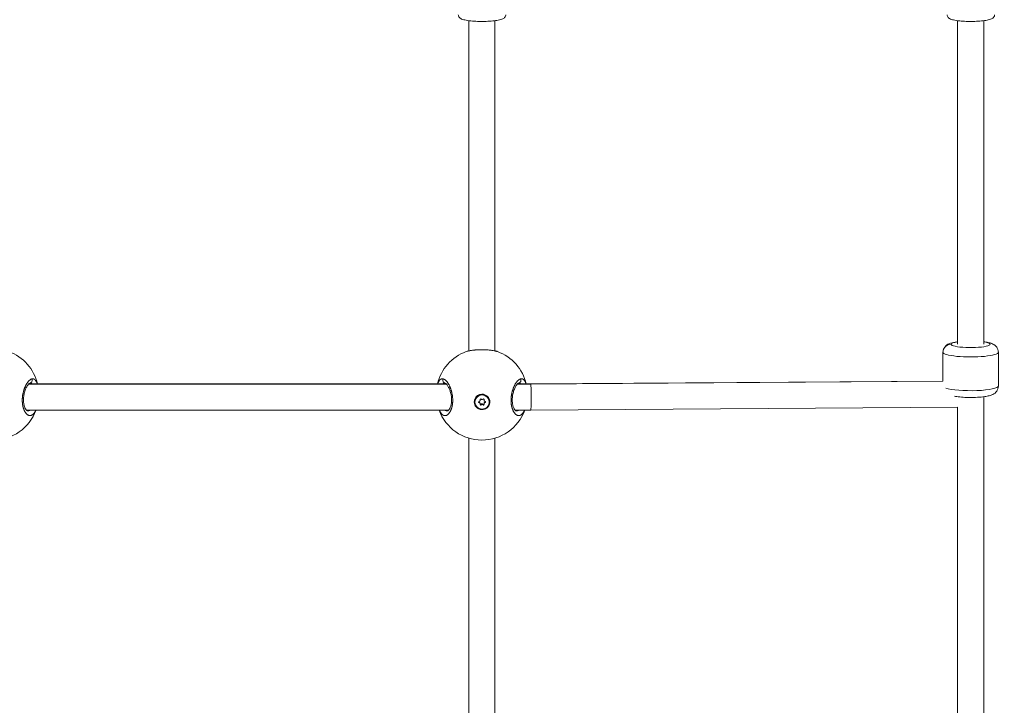
# Model space of a CAD drawing. Units: millimetres. Extents: x -5622 to 7782, y 242 to 3909.
# Drawn here: x -4424 to -3820, y 1402 to 1822 of the extents above; entities that cross this region are included whole.
import ezdxf

# ---------------------------------------------------------------- set-up
doc = ezdxf.new("R2010")
doc.units = ezdxf.units.MM
doc.header["$MEASUREMENT"] = 0
doc.styles.get("Standard").update_dxf_attribs({"font": 'arial.ttf'})
doc.dimstyles.new('ISO-25', dxfattribs={"dimtxt": 2.5, "dimasz": 2.5, "dimexe": 1.25, "dimexo": 0.625, "dimtad": 1, "dimtxsty": 'Standard', "dimcen": 2.5, "dimadec": 0, "dimazin": 0, "dimtfac": 1, "dimtmove": 0, "dimatfit": 3, "dimfxl": 1, "dimarcsym": 0})

# ---------------------------------------------------------------- blocks, each defined once
blk = doc.blocks.new('*D4')
at = {"color": 0, "lineweight": -2, "transparency": 16777216}
for p, q in [((-5353.83, 3620.2), (-5395.08, 3620.2)), ((-5393.83, 3520.2), (-5393.83, 341.51)), ((-5353.83, 241.51), (-5395.08, 241.51))]:
    blk.add_line(p, q, dxfattribs=at)
at = {"color": 0, "transparency": 16777216}
for points in [[(-5410.5, 3520.2), (-5377.16, 3520.2), (-5393.83, 3620.2)], [(-5410.5, 341.51), (-5377.16, 341.51), (-5393.83, 241.51)]]:
    blk.add_solid(points, dxfattribs=at)
at = {"layer": 'Defpoints', "color": 0, "transparency": 16777216}
for p in [(-4282.61, 3620.2), (-5393.83, 241.51), (-3520.28, 241.51)]:
    blk.add_point(p, dxfattribs=at)
at = {"color": 0, "transparency": 16777216, "insert": (-5510.68, 1930.85), "char_height": 170, "attachment_point": 5, "rotation": 90}
blk.add_mtext('335', dxfattribs=at)

msp = doc.modelspace()

# ---------------------------------------------------------------- linework, layer by layer
at = {"color": 0, "linetype": 'Continuous', "lineweight": 0}
for p, q in [((-4148.285, 1821.706), (-4148.285, 1619.06)), ((-4132.285, 1821.678), (-4132.285, 1619.06)), ((-3848.285, 1821.706), (-3848.285, 1623.075)), ((-3832.285, 1821.678), (-3832.285, 1623.075)), ((-3857.285, 1600.393), (-3857.285, 1618.144)), ((-3857.285, 1618.144), (-3857.285, 1600.393)), ((-3823.285, 1618.144), (-3823.285, 1597.436)), ((-4419.804, 1598.693), (-4419.804, 1598.693)), ((-4419.783, 1598.728), (-4419.783, 1598.728)), ((-4162.115, 1598.693), (-4418.457, 1598.693)), ((-4418.422, 1598.728), (-4162.149, 1598.728)), ((-4119.804, 1598.693), (-4119.804, 1598.693)), ((-4119.783, 1598.728), (-4119.783, 1598.728)), ((-4110.285, 1598.693), (-4118.457, 1598.693)), ((-4118.422, 1598.728), (-4110.312, 1598.728)), ((-4110.312, 1598.728), (-3857.285, 1600.394)), ((-3857.275, 1600.359), (-4110.285, 1598.693)), ((-3832.285, 1590.902), (-3832.285, 1327.251)), ((-4144.561, 1587.651), (-4144.561, 1587.718)), ((-4141.963, 1587.273), (-4141.963, 1587.605)), ((-4141.394, 1589), (-4141.394, 1589.291)), ((-4141.34, 1588.731), (-4141.34, 1589.064)), ((-4141.34, 1586.571), (-4141.34, 1586.903)), ((-4140.729, 1585.923), (-4140.729, 1586.256)), ((-4139.592, 1585.923), (-4139.592, 1586.256)), ((-4138.982, 1588.731), (-4138.982, 1589.064)), ((-4138.982, 1586.571), (-4138.982, 1586.903)), ((-4138.928, 1589), (-4138.928, 1589.291)), ((-4138.359, 1587.273), (-4138.359, 1587.605)), ((-4137.379, 1583.881), (-4137.529, 1584.174)), ((-4135.761, 1587.651), (-4135.761, 1587.718)), ((-4110.259, 1582.728), (-3848.061, 1584.455)), ((-3848.285, 1584.453), (-3848.285, 1327.251)), ((-4421.285, 1582.728), (-4421.285, 1582.728)), ((-4419.929, 1582.728), (-4160.643, 1582.728)), ((-4121.285, 1582.728), (-4121.285, 1582.728)), ((-4119.929, 1582.728), (-4110.259, 1582.728)), ((-4148.285, 1565.475), (-4148.285, 1323.236)), ((-4132.285, 1565.475), (-4132.285, 1323.236))]:
    msp.add_line(p, q, dxfattribs=at)
for centre, start, end in [((-4440.285, 1592.308), 13.255879, 69.797097), ((-4140.285, 1592.308), 110.201984, 166.744121), ((-4140.285, 1592.308), 13.255879, 69.797097), ((-4440.285, 1592.308), 200.006595, 339.993405), ((-4140.285, 1592.308), 200.006595, 339.993405)]:
    msp.add_arc(centre, 28, start, end, dxfattribs=at)
for centre, major_axis, ratio, start_param, end_param in [((-3852.285, 1618.144), (-5, 0), 0.9860798, -1.5707963, 0), ((-3840.285, 1618.144), (-17, 0), 0.1662729, 0, 3.1415927), ((-4110.285, 1590.728), (0.026, -8), 0.0350827, -3.2351686, -3.1417082), ((-4110.285, 1590.728), (-0.026, 8), 0.0350827, -3.1417082, -0.093576), ((-4142.058, 1588.731), (0.718, 0), 0.9860798, -1.437116, 0.3899184), ((-4142.058, 1586.903), (0.718, 0), 0.9860798, 0, 1.437116), ((-4142.058, 1586.571), (0.718, 0), 0.9860798, -0.3899184, 1.437116), ((-4142.058, 1589.064), (0.718, 0), 0.9860798, 0, 0.3557824), ((-4140.161, 1589.811), (0.718, 0), 0.9860798, -2.4843135, -0.6572791), ((-4140.161, 1585.823), (-0.718, 0), 0.9860798, -2.4843135, -0.6572791), ((-4140.161, 1585.491), (-0.718, 0), 0.9860798, -2.4843135, -0.6572791), ((-4138.264, 1588.731), (-0.718, 0), 0.9860798, -0.3899184, 1.437116), ((-4138.264, 1586.571), (-0.718, 0), 0.9860798, -1.437116, 0.3899184), ((-4138.264, 1589.064), (-0.718, 0), 0.9860798, -0.3557824, 0), ((-4138.264, 1586.903), (-0.718, 0), 0.9860798, -1.437116, 0)]:
    msp.add_ellipse(centre, major_axis=major_axis, ratio=ratio, start_param=start_param, end_param=end_param, dxfattribs=at)
at = {"color": 0, "linetype": 'Continuous', "lineweight": 0, "extrusion": (0, 0, -1)}
for centre, major_axis, ratio, start_param, end_param in [((-3840.285, 1623.075), (-12, 0), 0.1662729, 0, 0.8410687), ((-3840.285, 1623.075), (12, 0), 0.1662729, -0.8410687, 3.1415927), ((-3840.285, 1597.436), (17, 0), 0.1662729, 0, 2.6910886), ((-4140.161, 1587.718), (-4.4, 0), 0.9860798, 0, 3.1415927), ((-4140.161, 1587.651), (4.4, 0), 0.9860798, -4.712389, 1.5707963), ((-4141.036, 1589.145), (-0.387, 0), 0.9860798, -0.3899184, 2.4843135), ((-4139.286, 1589.145), (0.387, 0), 0.9860798, -2.4843135, 0.3899184), ((-4141.911, 1587.651), (-0.387, 0), 0.9860798, -1.437116, 1.437116), ((-4141.911, 1587.984), (-0.387, 0), 0.9860798, -1.437116, -0.4506333), ((-4141.036, 1586.157), (-0.387, 0), 0.9860798, -2.4843135, 0.3899184), ((-4141.036, 1586.489), (-0.387, 0), 0.9860798, -2.4843135, -0.4467027), ((-4140.171, 1587.721), (-4.792, -0.12), 0.9860724, -2.1679539, -1.5222752), ((-4139.286, 1586.489), (-0.387, 0), 0.9860798, -2.6948899, -0.6572791), ((-4139.286, 1586.157), (0.387, 0), 0.9860798, -0.3899184, 2.4843135), ((-4138.411, 1587.651), (0.387, 0), 0.9860798, -1.437116, 1.437116), ((-4138.411, 1587.984), (-0.387, 0), 0.9860798, -2.6909593, -1.7044767)]:
    msp.add_ellipse(centre, major_axis=major_axis, ratio=ratio, start_param=start_param, end_param=end_param, dxfattribs=at)
at = {"color": 0, "linetype": 'Continuous', "lineweight": 0}
for points, knots in [([(-4154.776, 1825.328), (-4154.776, 1824.994), (-4154.699, 1824.666), (-4154.45, 1824.082), (-4154.274, 1823.842), (-4153.827, 1823.358), (-4153.556, 1823.174), (-4152.534, 1822.582), (-4151.732, 1822.352), (-4149.669, 1821.89), (-4148.408, 1821.7), (-4145.741, 1821.427), (-4144.371, 1821.335), (-4141.563, 1821.232), (-4140.128, 1821.22), (-4137.31, 1821.273), (-4135.928, 1821.338), (-4133.327, 1821.543), (-4132.114, 1821.682), (-4129.915, 1822.04), (-4128.955, 1822.255), (-4127.628, 1822.718), (-4127.172, 1822.908), (-4126.466, 1823.428), (-4126.218, 1823.645), (-4125.794, 1824.277), (-4125.619, 1824.686), (-4125.578, 1825.206), (-4125.576, 1825.267), (-4125.576, 1825.328)], [4.712389, 4.712389, 4.712389, 4.712389, 4.7832546, 4.7832546, 4.8647189, 4.8647189, 4.9919966, 4.9919966, 5.3510785, 5.3510785, 5.7304588, 5.7304588, 6.0669706, 6.0669706, 6.3961361, 6.3961361, 6.7245931, 6.7245931, 7.0574782, 7.0574782, 7.4092782, 7.4092782, 7.6316299, 7.6316299, 7.7428058, 7.7428058, 7.8410062, 7.8410062, 7.8539816, 7.8539816, 7.8539816, 7.8539816]), ([(-3854.776, 1825.328), (-3854.776, 1824.994), (-3854.699, 1824.666), (-3854.45, 1824.082), (-3854.274, 1823.842), (-3853.827, 1823.358), (-3853.556, 1823.174), (-3852.534, 1822.582), (-3851.732, 1822.352), (-3849.669, 1821.89), (-3848.408, 1821.7), (-3845.741, 1821.427), (-3844.371, 1821.335), (-3841.563, 1821.232), (-3840.128, 1821.22), (-3837.31, 1821.273), (-3835.928, 1821.338), (-3833.327, 1821.543), (-3832.114, 1821.682), (-3829.915, 1822.04), (-3828.955, 1822.255), (-3827.628, 1822.718), (-3827.172, 1822.908), (-3826.466, 1823.428), (-3826.218, 1823.645), (-3825.794, 1824.277), (-3825.619, 1824.686), (-3825.578, 1825.206), (-3825.576, 1825.267), (-3825.576, 1825.328)], [4.712389, 4.712389, 4.712389, 4.712389, 4.7832546, 4.7832546, 4.8647189, 4.8647189, 4.9919966, 4.9919966, 5.3510785, 5.3510785, 5.7304588, 5.7304588, 6.0669706, 6.0669706, 6.3961361, 6.3961361, 6.7245931, 6.7245931, 7.0574782, 7.0574782, 7.4092782, 7.4092782, 7.6316299, 7.6316299, 7.7428058, 7.7428058, 7.8410062, 7.8410062, 7.8539816, 7.8539816, 7.8539816, 7.8539816]), ([(-4149.955, 1618.585), (-4149.236, 1618.849), (-4148.401, 1619.056), (-4146.584, 1619.379), (-4145.606, 1619.501), (-4143.627, 1619.668), (-4142.62, 1619.721), (-4140.628, 1619.768), (-4139.626, 1619.765), (-4137.695, 1619.708), (-4136.748, 1619.654), (-4134.965, 1619.497), (-4134.115, 1619.393), (-4132.547, 1619.13), (-4131.825, 1618.97), (-4131.014, 1618.723), (-4130.848, 1618.669), (-4130.687, 1618.611)], [0, 0, 0, 0, 3.7157801, 3.7157801, 7.1118741, 7.1118741, 10.1857287, 10.1857287, 13.1337724, 13.1337724, 16.0477881, 16.0477881, 19.000731, 19.000731, 22.0660518, 22.0660518, 22.891562, 22.891562, 22.891562, 22.891562]), ([(-4149.955, 1618.585), (-4149.58, 1618.723), (-4149.141, 1618.851), (-4148.645, 1618.967), (-4148.357, 1619.034), (-4148.05, 1619.098), (-4147.727, 1619.157), (-4147.404, 1619.215), (-4147.065, 1619.27), (-4146.709, 1619.32), (-4146.233, 1619.387), (-4145.726, 1619.446), (-4145.199, 1619.497), (-4144.672, 1619.548), (-4144.124, 1619.59), (-4143.564, 1619.624), (-4143.284, 1619.64), (-4143, 1619.655), (-4142.713, 1619.667), (-4142.425, 1619.679), (-4142.133, 1619.69), (-4141.84, 1619.698), (-4141.253, 1619.713), (-4140.658, 1619.72), (-4140.068, 1619.718), (-4139.478, 1619.716), (-4138.892, 1619.705), (-4138.311, 1619.685), (-4137.73, 1619.665), (-4137.154, 1619.635), (-4136.599, 1619.597), (-4136.043, 1619.56), (-4135.509, 1619.514), (-4134.995, 1619.459), (-4134.481, 1619.404), (-4133.989, 1619.341), (-4133.525, 1619.27), (-4133.062, 1619.199), (-4132.628, 1619.121), (-4132.229, 1619.035), (-4132.03, 1618.992), (-4131.839, 1618.948), (-4131.657, 1618.902), (-4131.474, 1618.855), (-4131.299, 1618.807), (-4131.133, 1618.757), (-4130.95, 1618.702), (-4130.777, 1618.644), (-4130.616, 1618.585)], [-49.020738, -49.020738, -49.020738, -49.020738, -47.3878351, -47.3878351, -47.3878351, -46.4400784, -46.4400784, -46.4400784, -45.4923217, -45.4923217, -45.4923217, -44.2286461, -44.2286461, -44.2286461, -42.9649705, -42.9649705, -42.9649705, -42.3331327, -42.3331327, -42.3331327, -41.7012949, -41.7012949, -41.7012949, -40.4376193, -40.4376193, -40.4376193, -39.1739437, -39.1739437, -39.1739437, -37.9102681, -37.9102681, -37.9102681, -36.6465925, -36.6465925, -36.6465925, -35.3829169, -35.3829169, -35.3829169, -34.1192413, -34.1192413, -34.1192413, -33.4874035, -33.4874035, -33.4874035, -32.8555657, -32.8555657, -32.8555657, -32.1559594, -32.1559594, -32.1559594, -32.1559594]), ([(-3848.285, 1624.679), (-3848.478, 1624.654), (-3848.669, 1624.628), (-3850.224, 1624.404), (-3851.417, 1624.171), (-3853.272, 1623.557), (-3853.954, 1623.315), (-3855.1, 1622.51), (-3855.388, 1622.282), (-3856.109, 1621.549), (-3856.578, 1620.956), (-3857.134, 1619.543), (-3857.281, 1618.867), (-3857.285, 1618.168), (-3857.285, 1618.156), (-3857.285, 1618.144)], [5.37263742, 5.37263742, 5.37263742, 5.37263742, 5.42635596, 5.42635596, 5.81777753, 5.81777753, 6.05048142, 6.05048142, 6.12099573, 6.12099573, 6.21780223, 6.21780223, 6.28205069, 6.28205069, 6.28318531, 6.28318531, 6.28318531, 6.28318531]), ([(-3823.285, 1618.144), (-3823.285, 1618.75), (-3823.395, 1619.352), (-3823.769, 1620.447), (-3824.039, 1620.922), (-3824.663, 1621.789), (-3825.017, 1622.129), (-3825.811, 1622.784), (-3826.224, 1623.022), (-3827.418, 1623.631), (-3828.117, 1623.847), (-3829.741, 1624.275), (-3830.67, 1624.45), (-3831.882, 1624.625), (-3832.082, 1624.653), (-3832.285, 1624.679)], [3.14159265, 3.14159265, 3.14159265, 3.14159265, 3.19830708, 3.19830708, 3.26074924, 3.26074924, 3.34042388, 3.34042388, 3.45677859, 3.45677859, 3.70466466, 3.70466466, 3.99556535, 3.99556535, 4.05214054, 4.05214054, 4.05214054, 4.05214054]), ([(-4416.431, 1601.868), (-4416.431, 1601.868), (-4416.431, 1601.868), (-4416.532, 1601.846), (-4416.634, 1601.817), (-4416.81, 1601.755), (-4416.884, 1601.725), (-4417.057, 1601.647), (-4417.157, 1601.596), (-4417.336, 1601.492), (-4417.417, 1601.442), (-4417.604, 1601.314), (-4417.712, 1601.234), (-4417.848, 1601.124), (-4417.876, 1601.101), (-4417.949, 1601.039), (-4417.995, 1600.999), (-4418.13, 1600.877), (-4418.22, 1600.791), (-4418.399, 1600.609), (-4418.489, 1600.513), (-4418.677, 1600.301), (-4418.775, 1600.184), (-4418.973, 1599.937), (-4419.072, 1599.806), (-4419.234, 1599.58), (-4419.298, 1599.489), (-4419.453, 1599.26), (-4419.543, 1599.121), (-4419.724, 1598.829), (-4419.814, 1598.677), (-4419.94, 1598.457), (-4419.976, 1598.392), (-4420.053, 1598.251), (-4420.094, 1598.175), (-4420.216, 1597.943), (-4420.296, 1597.785), (-4420.436, 1597.498), (-4420.496, 1597.371), (-4420.572, 1597.204), (-4420.59, 1597.165), (-4420.683, 1596.957), (-4420.758, 1596.782), (-4420.904, 1596.427), (-4420.976, 1596.246), (-4421.092, 1595.939), (-4421.137, 1595.814), (-4421.241, 1595.522), (-4421.298, 1595.354), (-4421.408, 1595.017), (-4421.46, 1594.849), (-4421.529, 1594.618), (-4421.547, 1594.558), (-4421.601, 1594.369), (-4421.637, 1594.24), (-4421.72, 1593.932), (-4421.766, 1593.751), (-4421.852, 1593.391), (-4421.893, 1593.212), (-4421.942, 1592.982), (-4421.952, 1592.932), (-4421.993, 1592.734), (-4422.022, 1592.585), (-4422.076, 1592.29), (-4422.102, 1592.145), (-4422.151, 1591.843), (-4422.174, 1591.686), (-4422.219, 1591.368), (-4422.24, 1591.206), (-4422.272, 1590.924), (-4422.285, 1590.802), (-4422.316, 1590.489), (-4422.332, 1590.298), (-4422.36, 1589.906), (-4422.371, 1589.706), (-4422.385, 1589.343), (-4422.39, 1589.181), (-4422.393, 1588.987), (-4422.393, 1588.954), (-4422.393, 1588.916), (-4422.393, 1588.91), (-4422.393, 1588.905), (-4422.393, 1588.9), (-4422.393, 1588.897), (-4422.394, 1588.884), (-4422.394, 1588.875), (-4422.394, 1588.848), (-4422.394, 1588.83), (-4422.394, 1588.784), (-4422.394, 1588.757), (-4422.394, 1588.72), (-4422.394, 1588.711), (-4422.394, 1588.629), (-4422.394, 1588.557), (-4422.392, 1588.411), (-4422.39, 1588.339), (-4422.387, 1588.212), (-4422.386, 1588.158), (-4422.383, 1588.086), (-4422.383, 1588.068), (-4422.377, 1587.905), (-4422.37, 1587.762), (-4422.358, 1587.548), (-4422.353, 1587.477), (-4422.346, 1587.379), (-4422.344, 1587.352), (-4422.341, 1587.317), (-4422.341, 1587.308), (-4422.339, 1587.282), (-4422.337, 1587.264), (-4422.334, 1587.229), (-4422.333, 1587.211), (-4422.331, 1587.194), (-4422.318, 1587.025), (-4422.301, 1586.859), (-4422.265, 1586.532), (-4422.244, 1586.371), (-4422.199, 1586.055), (-4422.175, 1585.899), (-4422.139, 1585.686), (-4422.128, 1585.626), (-4422.093, 1585.436), (-4422.068, 1585.307), (-4422.012, 1585.037), (-4421.98, 1584.896), (-4421.913, 1584.617), (-4421.878, 1584.479), (-4421.816, 1584.253), (-4421.791, 1584.164), (-4421.724, 1583.935), (-4421.68, 1583.795), (-4421.606, 1583.569), (-4421.575, 1583.481), (-4421.494, 1583.251), (-4421.442, 1583.113), (-4421.359, 1582.904), (-4421.329, 1582.831), (-4421.248, 1582.639), (-4421.196, 1582.522), (-4421.128, 1582.377), (-4421.114, 1582.347), (-4421.036, 1582.184), (-4420.971, 1582.055), (-4420.851, 1581.831), (-4420.797, 1581.735), (-4420.73, 1581.62), (-4420.718, 1581.599), (-4420.693, 1581.557), (-4420.68, 1581.536), (-4420.648, 1581.484), (-4420.629, 1581.454), (-4420.604, 1581.413), (-4420.598, 1581.403), (-4420.54, 1581.312), (-4420.489, 1581.234), (-4420.349, 1581.031), (-4420.261, 1580.911), (-4420.152, 1580.774), (-4420.134, 1580.751), (-4420.034, 1580.628), (-4419.951, 1580.533), (-4419.84, 1580.413), (-4419.812, 1580.384), (-4419.709, 1580.278), (-4419.634, 1580.206), (-4419.52, 1580.103), (-4419.482, 1580.07), (-4419.347, 1579.957), (-4419.249, 1579.882), (-4419.053, 1579.747), (-4418.956, 1579.686), (-4418.818, 1579.611), (-4418.779, 1579.59), (-4418.65, 1579.526), (-4418.56, 1579.487), (-4418.38, 1579.42), (-4418.29, 1579.392), (-4418.139, 1579.354), (-4418.079, 1579.342), (-4417.922, 1579.315), (-4417.826, 1579.305), (-4417.632, 1579.297), (-4417.535, 1579.299), (-4417.392, 1579.312), (-4417.346, 1579.317), (-4417.2, 1579.339), (-4417.1, 1579.361), (-4416.9, 1579.419), (-4416.8, 1579.455), (-4416.663, 1579.514), (-4416.625, 1579.531), (-4416.484, 1579.599), (-4416.382, 1579.657), (-4416.208, 1579.768), (-4416.137, 1579.817), (-4416.009, 1579.913), (-4415.953, 1579.959), (-4415.802, 1580.086), (-4415.709, 1580.172), (-4415.525, 1580.357), (-4415.435, 1580.455), (-4415.31, 1580.601), (-4415.275, 1580.644), (-4415.154, 1580.795), (-4415.068, 1580.909), (-4414.898, 1581.152), (-4414.813, 1581.28), (-4414.694, 1581.473), (-4414.659, 1581.532), (-4414.574, 1581.677), (-4414.525, 1581.763), (-4414.398, 1581.996), (-4414.321, 1582.147), (-4414.183, 1582.433), (-4414.12, 1582.567), (-4414.056, 1582.713), (-4414.053, 1582.72), (-4414.05, 1582.728)], [-0.0000138, -0.0000138, -0.0000138, -0.0000138, 0, 0, 0.5525034, 0.5525034, 0.9477567, 0.9477567, 1.4738477, 1.4738477, 1.8955134, 1.8955134, 2.4587901, 2.4587901, 2.6063309, 2.6063309, 2.8432701, 2.8432701, 3.3171485, 3.3171485, 3.7910268, 3.7910268, 4.3140288, 4.3140288, 4.8446747, 4.8446747, 5.1907568, 5.1907568, 5.6865402, 5.6865402, 6.1910016, 6.1910016, 6.3973577, 6.3973577, 6.6342969, 6.6342969, 7.1081753, 7.1081753, 7.4743117, 7.4743117, 7.5820536, 7.5820536, 8.0583651, 8.0583651, 8.5298103, 8.5298103, 8.8457292, 8.8457292, 9.2602506, 9.2602506, 9.6647201, 9.6647201, 9.8081083, 9.8081083, 10.1094048, 10.1094048, 10.5251355, 10.5251355, 10.9307529, 10.9307529, 11.041323, 11.041323, 11.3730804, 11.3730804, 11.6889993, 11.6889993, 12.0294636, 12.0294636, 12.3758548, 12.3758548, 12.636756, 12.636756, 13.047736, 13.047736, 13.4789105, 13.4789105, 13.8289006, 13.8289006, 13.9004316, 13.9004316, 13.9103041, 13.9127722, 13.9127722, 13.9201766, 13.9201766, 13.9399215, 13.9399215, 13.9794114, 13.9794114, 14.0386462, 14.0386462, 14.0583911, 14.0583911, 14.2163505, 14.2163505, 14.37431, 14.37431, 14.4927796, 14.4927796, 14.5322694, 14.5322694, 14.8481883, 14.8481883, 15.0061478, 15.0061478, 15.0653826, 15.0653826, 15.0851275, 15.0851275, 15.1246174, 15.1246174, 15.1641072, 15.1641072, 15.1641072, 15.5410913, 15.5410913, 15.914079, 15.914079, 16.2825804, 16.2825804, 16.4277828, 16.4277828, 16.7437018, 16.7437018, 17.0990266, 17.0990266, 17.4550489, 17.4550489, 17.6914585, 17.6914585, 18.0720422, 18.0720422, 18.3232963, 18.3232963, 18.7313935, 18.7313935, 18.9551341, 18.9551341, 19.3299441, 19.3299441, 19.4290124, 19.4290124, 19.8704303, 19.8704303, 20.2188097, 20.2188097, 20.2977894, 20.2977894, 20.3767691, 20.3767691, 20.4952387, 20.4952387, 20.5347286, 20.5347286, 20.8506475, 20.8506475, 21.3755996, 21.3755996, 21.4824853, 21.4824853, 21.9563636, 21.9563636, 22.1143231, 22.1143231, 22.5364183, 22.5364183, 22.7461609, 22.7461609, 23.2791091, 23.2791091, 23.8011075, 23.8011075, 24.0098365, 24.0098365, 24.4837148, 24.4837148, 24.9584026, 24.9584026, 25.2735121, 25.2735121, 25.7818617, 25.7818617, 26.2951439, 26.2951439, 26.5371877, 26.5371877, 27.0684341, 27.0684341, 27.5987322, 27.5987322, 27.8008633, 27.8008633, 28.3570273, 28.3570273, 28.74862, 28.74862, 29.0645389, 29.0645389, 29.5941593, 29.5941593, 30.1209094, 30.1209094, 30.3282145, 30.3282145, 30.8438271, 30.8438271, 31.3660065, 31.3660065, 31.5918901, 31.5918901, 31.907809, 31.907809, 32.4227952, 32.4227952, 32.8555657, 32.8555657, 32.8799989, 32.8799989, 32.8799989, 32.8799989]), ([(-4416.431, 1601.868), (-4416.366, 1601.693), (-4416.303, 1601.418), (-4416.284, 1600.86), (-4416.411, 1600.312), (-4416.749, 1599.782), (-4417.147, 1599.436), (-4417.492, 1599.282), (-4417.688, 1599.235), (-4417.719, 1599.228)], [0, 0, 0, 0, 0.14285714, 0.21428571, 0.42857143, 0.57142857, 0.71428571, 0.85714286, 0.88335531, 0.88335531, 0.88335531, 0.88335531]), ([(-4413.122, 1598.728), (-4413.162, 1598.852), (-4413.203, 1598.973), (-4413.28, 1599.188), (-4413.316, 1599.283), (-4413.41, 1599.519), (-4413.469, 1599.657), (-4413.585, 1599.907), (-4413.641, 1600.022), (-4413.775, 1600.276), (-4413.854, 1600.411), (-4413.984, 1600.614), (-4414.033, 1600.686), (-4414.159, 1600.862), (-4414.238, 1600.962), (-4414.377, 1601.122), (-4414.438, 1601.186), (-4414.574, 1601.32), (-4414.651, 1601.387), (-4414.801, 1601.506), (-4414.874, 1601.557), (-4415.044, 1601.664), (-4415.143, 1601.716), (-4415.302, 1601.784), (-4415.361, 1601.806), (-4415.518, 1601.856), (-4415.616, 1601.879), (-4415.783, 1601.904), (-4415.85, 1601.91), (-4416.001, 1601.916), (-4416.087, 1601.914), (-4416.258, 1601.899), (-4416.344, 1601.886), (-4416.431, 1601.868)], [45.7233392, 45.7233392, 45.7233392, 45.7233392, 46.1143694, 46.1143694, 46.4400784, 46.4400784, 46.9381072, 46.9381072, 47.3878351, 47.3878351, 47.9820842, 47.9820842, 48.3355918, 48.3355918, 48.880221, 48.880221, 49.2833485, 49.2833485, 49.7771402, 49.7771402, 50.2311053, 50.2311053, 50.8284567, 50.8284567, 51.178862, 51.178862, 51.7474413, 51.7474413, 52.1266187, 52.1266187, 52.600497, 52.600497, 53.0743615, 53.0743615, 53.0743615, 53.0743615]), ([(-4164.158, 1601.871), (-4164.158, 1601.871), (-4164.158, 1601.871), (-4164.158, 1601.871), (-4164.245, 1601.889), (-4164.331, 1601.901), (-4164.502, 1601.915), (-4164.587, 1601.916), (-4164.777, 1601.906), (-4164.88, 1601.893), (-4165.046, 1601.856), (-4165.109, 1601.839), (-4165.255, 1601.79), (-4165.338, 1601.756), (-4165.497, 1601.679), (-4165.572, 1601.636), (-4165.728, 1601.536), (-4165.808, 1601.478), (-4165.956, 1601.356), (-4166.025, 1601.293), (-4166.178, 1601.14), (-4166.262, 1601.046), (-4166.428, 1600.841), (-4166.51, 1600.729), (-4166.617, 1600.568), (-4166.643, 1600.527), (-4166.746, 1600.361), (-4166.82, 1600.231), (-4166.963, 1599.956), (-4167.032, 1599.813), (-4167.145, 1599.556), (-4167.19, 1599.446), (-4167.29, 1599.192), (-4167.343, 1599.046), (-4167.413, 1598.84), (-4167.431, 1598.784), (-4167.449, 1598.728)], [0.0000007, 0.0000007, 0.0000007, 0.0000007, 0.0001057, 0.0001057, 0.0001057, 0.4738784, 0.4738784, 0.9477567, 0.9477567, 1.5343193, 1.5343193, 1.8955134, 1.8955134, 2.3855521, 2.3855521, 2.8432701, 2.8432701, 3.3441249, 3.3441249, 3.7910268, 3.7910268, 4.353903, 4.353903, 4.9299487, 4.9299487, 5.1233517, 5.1233517, 5.6865402, 5.6865402, 6.2405208, 6.2405208, 6.6342969, 6.6342969, 7.1236888, 7.1236888, 7.3010852, 7.3010852, 7.3010852, 7.3010852]), ([(-4166.521, 1582.728), (-4166.511, 1582.704), (-4166.5, 1582.68), (-4166.42, 1582.5), (-4166.349, 1582.348), (-4166.204, 1582.057), (-4166.131, 1581.917), (-4166.012, 1581.703), (-4165.967, 1581.626), (-4165.834, 1581.4), (-4165.743, 1581.257), (-4165.558, 1580.984), (-4165.463, 1580.855), (-4165.346, 1580.707), (-4165.327, 1580.683), (-4165.209, 1580.538), (-4165.11, 1580.426), (-4164.909, 1580.217), (-4164.808, 1580.121), (-4164.686, 1580.016), (-4164.667, 1580), (-4164.553, 1579.906), (-4164.459, 1579.834), (-4164.268, 1579.705), (-4164.172, 1579.648), (-4164.036, 1579.575), (-4163.995, 1579.555), (-4163.856, 1579.489), (-4163.758, 1579.45), (-4163.559, 1579.384), (-4163.46, 1579.359), (-4163.322, 1579.332), (-4163.284, 1579.326), (-4163.149, 1579.307), (-4163.052, 1579.3), (-4162.857, 1579.298), (-4162.759, 1579.304), (-4162.615, 1579.321), (-4162.569, 1579.328), (-4162.419, 1579.356), (-4162.315, 1579.382), (-4162.107, 1579.449), (-4162.003, 1579.49), (-4161.867, 1579.553), (-4161.835, 1579.569), (-4161.71, 1579.632), (-4161.618, 1579.684), (-4161.437, 1579.8), (-4161.348, 1579.863), (-4161.206, 1579.973), (-4161.154, 1580.015), (-4161.011, 1580.137), (-4160.92, 1580.221), (-4160.738, 1580.404), (-4160.647, 1580.502), (-4160.514, 1580.657), (-4160.471, 1580.709), (-4160.332, 1580.882), (-4160.238, 1581.008), (-4160.061, 1581.265), (-4159.977, 1581.395), (-4159.888, 1581.541), (-4159.882, 1581.551), (-4159.852, 1581.601), (-4159.828, 1581.642), (-4159.742, 1581.791), (-4159.681, 1581.902), (-4159.587, 1582.083), (-4159.552, 1582.151), (-4159.457, 1582.345), (-4159.396, 1582.475), (-4159.308, 1582.675), (-4159.28, 1582.742), (-4159.197, 1582.941), (-4159.144, 1583.075), (-4159.063, 1583.291), (-4159.034, 1583.37), (-4158.968, 1583.562), (-4158.93, 1583.674), (-4158.875, 1583.846), (-4158.857, 1583.904), (-4158.822, 1584.021), (-4158.805, 1584.079), (-4158.776, 1584.178), (-4158.765, 1584.217), (-4158.743, 1584.297), (-4158.732, 1584.337), (-4158.7, 1584.457), (-4158.679, 1584.538), (-4158.624, 1584.757), (-4158.591, 1584.896), (-4158.554, 1585.064), (-4158.549, 1585.091), (-4158.525, 1585.202), (-4158.507, 1585.287), (-4158.474, 1585.458), (-4158.458, 1585.544), (-4158.434, 1585.675), (-4158.427, 1585.719), (-4158.412, 1585.807), (-4158.404, 1585.851), (-4158.383, 1585.984), (-4158.369, 1586.073), (-4158.335, 1586.309), (-4158.316, 1586.457), (-4158.294, 1586.641), (-4158.29, 1586.675), (-4158.281, 1586.756), (-4158.276, 1586.802), (-4158.267, 1586.895), (-4158.262, 1586.942), (-4158.253, 1587.035), (-4158.249, 1587.082), (-4158.241, 1587.176), (-4158.237, 1587.223), (-4158.222, 1587.418), (-4158.212, 1587.568), (-4158.196, 1587.871), (-4158.189, 1588.024), (-4158.181, 1588.323), (-4158.178, 1588.468), (-4158.176, 1588.721), (-4158.177, 1588.827), (-4158.178, 1588.955), (-4158.178, 1588.975), (-4158.181, 1589.191), (-4158.187, 1589.387), (-4158.204, 1589.771), (-4158.215, 1589.959), (-4158.24, 1590.314), (-4158.254, 1590.481), (-4158.274, 1590.685), (-4158.278, 1590.722), (-4158.297, 1590.906), (-4158.313, 1591.053), (-4158.35, 1591.347), (-4158.369, 1591.494), (-4158.401, 1591.713), (-4158.412, 1591.785), (-4158.429, 1591.894), (-4158.435, 1591.931), (-4158.446, 1592.003), (-4158.452, 1592.039), (-4158.464, 1592.111), (-4158.47, 1592.148), (-4158.483, 1592.22), (-4158.489, 1592.256), (-4158.499, 1592.309), (-4158.502, 1592.327), (-4158.508, 1592.363), (-4158.511, 1592.381), (-4158.518, 1592.417), (-4158.523, 1592.444), (-4158.529, 1592.475), (-4158.532, 1592.491), (-4158.533, 1592.5), (-4158.534, 1592.504), (-4158.534, 1592.506), (-4158.567, 1592.68), (-4158.601, 1592.852), (-4158.675, 1593.196), (-4158.714, 1593.368), (-4158.783, 1593.659), (-4158.813, 1593.78), (-4158.868, 1593.994), (-4158.893, 1594.087), (-4158.964, 1594.348), (-4159.011, 1594.514), (-4159.09, 1594.781), (-4159.121, 1594.882), (-4159.204, 1595.145), (-4159.257, 1595.306), (-4159.344, 1595.561), (-4159.378, 1595.657), (-4159.477, 1595.936), (-4159.545, 1596.115), (-4159.682, 1596.467), (-4159.753, 1596.64), (-4159.878, 1596.934), (-4159.932, 1597.057), (-4160.059, 1597.338), (-4160.133, 1597.495), (-4160.212, 1597.657), (-4160.217, 1597.666), (-4160.221, 1597.675), (-4160.3, 1597.837), (-4160.381, 1597.995), (-4160.545, 1598.302), (-4160.628, 1598.452), (-4160.796, 1598.743), (-4160.881, 1598.885), (-4161.055, 1599.164), (-4161.145, 1599.301), (-4161.319, 1599.555), (-4161.402, 1599.673), (-4161.589, 1599.924), (-4161.693, 1600.057), (-4161.87, 1600.272), (-4161.944, 1600.358), (-4162.114, 1600.548), (-4162.21, 1600.649), (-4162.39, 1600.828), (-4162.474, 1600.907), (-4162.657, 1601.07), (-4162.756, 1601.153), (-4162.936, 1601.291), (-4163.016, 1601.349), (-4163.193, 1601.467), (-4163.291, 1601.527), (-4163.47, 1601.625), (-4163.551, 1601.665), (-4163.737, 1601.747), (-4163.841, 1601.786), (-4164.016, 1601.839), (-4164.087, 1601.857), (-4164.158, 1601.871)], [20.1428661, 20.1428661, 20.1428661, 20.1428661, 20.2188097, 20.2188097, 20.7100195, 20.7100195, 21.19574, 21.19574, 21.4824853, 21.4824853, 22.0515544, 22.0515544, 22.628604, 22.628604, 22.7461609, 22.7461609, 23.3269575, 23.3269575, 23.9003183, 23.9003183, 24.0098365, 24.0098365, 24.5337254, 24.5337254, 25.0554622, 25.0554622, 25.2735121, 25.2735121, 25.8057675, 25.8057675, 26.3349029, 26.3349029, 26.5371877, 26.5371877, 27.0468771, 27.0468771, 27.5595135, 27.5595135, 27.8008633, 27.8008633, 28.3441286, 28.3441286, 28.8950589, 28.8950589, 29.0645389, 29.0645389, 29.557297, 29.557297, 30.0423747, 30.0423747, 30.3282145, 30.3282145, 30.8303195, 30.8303195, 31.3434306, 31.3434306, 31.5918901, 31.5918901, 32.1474639, 32.1474639, 32.6645805, 32.6645805, 32.7030376, 32.7030376, 32.8555657, 32.8555657, 33.2557151, 33.2557151, 33.4874035, 33.4874035, 33.9110928, 33.9110928, 34.1192413, 34.1192413, 34.5219672, 34.5219672, 34.7510791, 34.7510791, 35.066998, 35.066998, 35.2249575, 35.2249575, 35.3829169, 35.3829169, 35.4882232, 35.4882232, 35.5935295, 35.5935295, 35.8041421, 35.8041421, 36.1576663, 36.1576663, 36.2253673, 36.2253673, 36.4359799, 36.4359799, 36.6465925, 36.6465925, 36.7518988, 36.7518988, 36.8572051, 36.8572051, 37.0678177, 37.0678177, 37.4099968, 37.4099968, 37.4890429, 37.4890429, 37.5943492, 37.5943492, 37.6996555, 37.6996555, 37.8049618, 37.8049618, 37.9102681, 37.9102681, 38.24238, 38.24238, 38.5780737, 38.5780737, 38.8964096, 38.8964096, 39.1300538, 39.1300538, 39.1739437, 39.1739437, 39.5969875, 39.5969875, 40.0007863, 40.0007863, 40.3584576, 40.3584576, 40.4376193, 40.4376193, 40.7535382, 40.7535382, 41.0694571, 41.0694571, 41.2274166, 41.2274166, 41.3063963, 41.3063963, 41.385376, 41.385376, 41.4643557, 41.4643557, 41.5433355, 41.5433355, 41.5828253, 41.5828253, 41.6223152, 41.6223152, 41.6618051, 41.68155, 41.6914225, 41.6963587, 41.7012949, 41.7012949, 41.7012949, 42.0848098, 42.0848098, 42.4727004, 42.4727004, 42.7481536, 42.7481536, 42.9649705, 42.9649705, 43.3547278, 43.3547278, 43.5968083, 43.5968083, 43.9883304, 43.9883304, 44.2286461, 44.2286461, 44.6902898, 44.6902898, 45.1519336, 45.1519336, 45.4923217, 45.4923217, 45.9402888, 45.9402888, 45.9662001, 45.9662001, 45.9662001, 46.4400784, 46.4400784, 46.9139568, 46.9139568, 47.3878351, 47.3878351, 47.8824288, 47.8824288, 48.3355918, 48.3355918, 48.8917802, 48.8917802, 49.2833485, 49.2833485, 49.7921031, 49.7921031, 50.2311053, 50.2311053, 50.757366, 50.757366, 51.178862, 51.178862, 51.6955961, 51.6955961, 52.1266187, 52.1266187, 52.6869643, 52.6869643, 53.0743754, 53.0743754, 53.0743754, 53.0743754]), ([(-4164.158, 1601.871), (-4164.222, 1601.697), (-4164.285, 1601.422), (-4164.303, 1600.864), (-4164.176, 1600.317), (-4163.837, 1599.786), (-4163.44, 1599.44), (-4163.09, 1599.284), (-4162.889, 1599.236), (-4162.853, 1599.229)], [0, 0, 0, 0, 0.14285714, 0.21428571, 0.42857143, 0.57142857, 0.71428571, 0.85714286, 0.8877569, 0.8877569, 0.8877569, 0.8877569]), ([(-4116.431, 1601.868), (-4116.431, 1601.868), (-4116.431, 1601.868), (-4116.532, 1601.846), (-4116.634, 1601.817), (-4116.81, 1601.755), (-4116.884, 1601.725), (-4117.057, 1601.647), (-4117.157, 1601.596), (-4117.336, 1601.492), (-4117.417, 1601.442), (-4117.604, 1601.314), (-4117.712, 1601.234), (-4117.848, 1601.124), (-4117.876, 1601.101), (-4117.949, 1601.039), (-4117.995, 1600.999), (-4118.13, 1600.877), (-4118.22, 1600.791), (-4118.399, 1600.609), (-4118.489, 1600.513), (-4118.677, 1600.301), (-4118.775, 1600.184), (-4118.973, 1599.937), (-4119.072, 1599.806), (-4119.234, 1599.58), (-4119.298, 1599.489), (-4119.453, 1599.26), (-4119.543, 1599.121), (-4119.724, 1598.829), (-4119.814, 1598.677), (-4119.94, 1598.457), (-4119.976, 1598.392), (-4120.053, 1598.251), (-4120.094, 1598.175), (-4120.216, 1597.943), (-4120.296, 1597.785), (-4120.436, 1597.498), (-4120.496, 1597.371), (-4120.572, 1597.204), (-4120.59, 1597.165), (-4120.683, 1596.957), (-4120.758, 1596.782), (-4120.904, 1596.427), (-4120.976, 1596.246), (-4121.092, 1595.939), (-4121.137, 1595.814), (-4121.241, 1595.522), (-4121.298, 1595.354), (-4121.408, 1595.017), (-4121.46, 1594.849), (-4121.529, 1594.618), (-4121.547, 1594.558), (-4121.601, 1594.369), (-4121.637, 1594.24), (-4121.72, 1593.932), (-4121.766, 1593.751), (-4121.852, 1593.391), (-4121.893, 1593.212), (-4121.942, 1592.982), (-4121.952, 1592.932), (-4121.993, 1592.734), (-4122.022, 1592.585), (-4122.076, 1592.29), (-4122.102, 1592.145), (-4122.151, 1591.843), (-4122.174, 1591.686), (-4122.219, 1591.368), (-4122.24, 1591.206), (-4122.272, 1590.924), (-4122.285, 1590.802), (-4122.316, 1590.489), (-4122.332, 1590.298), (-4122.36, 1589.906), (-4122.371, 1589.706), (-4122.385, 1589.343), (-4122.39, 1589.181), (-4122.393, 1588.987), (-4122.393, 1588.954), (-4122.393, 1588.916), (-4122.393, 1588.91), (-4122.393, 1588.905), (-4122.393, 1588.9), (-4122.393, 1588.897), (-4122.394, 1588.884), (-4122.394, 1588.875), (-4122.394, 1588.848), (-4122.394, 1588.83), (-4122.394, 1588.784), (-4122.394, 1588.757), (-4122.394, 1588.72), (-4122.394, 1588.711), (-4122.394, 1588.629), (-4122.394, 1588.557), (-4122.392, 1588.411), (-4122.39, 1588.339), (-4122.387, 1588.212), (-4122.386, 1588.158), (-4122.383, 1588.086), (-4122.383, 1588.068), (-4122.377, 1587.905), (-4122.37, 1587.762), (-4122.358, 1587.548), (-4122.353, 1587.477), (-4122.346, 1587.379), (-4122.344, 1587.352), (-4122.341, 1587.317), (-4122.341, 1587.308), (-4122.339, 1587.282), (-4122.337, 1587.264), (-4122.334, 1587.229), (-4122.333, 1587.211), (-4122.331, 1587.194), (-4122.318, 1587.025), (-4122.301, 1586.859), (-4122.265, 1586.532), (-4122.244, 1586.371), (-4122.199, 1586.055), (-4122.175, 1585.899), (-4122.139, 1585.686), (-4122.128, 1585.626), (-4122.093, 1585.436), (-4122.068, 1585.307), (-4122.012, 1585.037), (-4121.98, 1584.896), (-4121.913, 1584.617), (-4121.878, 1584.479), (-4121.816, 1584.253), (-4121.791, 1584.164), (-4121.724, 1583.935), (-4121.68, 1583.795), (-4121.606, 1583.569), (-4121.575, 1583.481), (-4121.494, 1583.251), (-4121.442, 1583.113), (-4121.359, 1582.904), (-4121.329, 1582.831), (-4121.248, 1582.639), (-4121.196, 1582.522), (-4121.128, 1582.377), (-4121.114, 1582.347), (-4121.036, 1582.184), (-4120.971, 1582.055), (-4120.851, 1581.831), (-4120.797, 1581.735), (-4120.73, 1581.62), (-4120.718, 1581.599), (-4120.693, 1581.557), (-4120.68, 1581.536), (-4120.648, 1581.484), (-4120.629, 1581.454), (-4120.604, 1581.413), (-4120.598, 1581.403), (-4120.54, 1581.312), (-4120.489, 1581.234), (-4120.349, 1581.031), (-4120.261, 1580.911), (-4120.152, 1580.774), (-4120.134, 1580.751), (-4120.034, 1580.628), (-4119.951, 1580.533), (-4119.84, 1580.413), (-4119.812, 1580.384), (-4119.709, 1580.278), (-4119.634, 1580.206), (-4119.52, 1580.103), (-4119.482, 1580.07), (-4119.347, 1579.957), (-4119.249, 1579.882), (-4119.053, 1579.747), (-4118.956, 1579.686), (-4118.818, 1579.611), (-4118.779, 1579.59), (-4118.65, 1579.526), (-4118.56, 1579.487), (-4118.38, 1579.42), (-4118.29, 1579.392), (-4118.139, 1579.354), (-4118.079, 1579.342), (-4117.922, 1579.315), (-4117.826, 1579.305), (-4117.632, 1579.297), (-4117.535, 1579.299), (-4117.392, 1579.312), (-4117.346, 1579.317), (-4117.2, 1579.339), (-4117.1, 1579.361), (-4116.9, 1579.419), (-4116.8, 1579.455), (-4116.663, 1579.514), (-4116.625, 1579.531), (-4116.484, 1579.599), (-4116.382, 1579.657), (-4116.208, 1579.768), (-4116.137, 1579.817), (-4116.009, 1579.913), (-4115.953, 1579.959), (-4115.802, 1580.086), (-4115.709, 1580.172), (-4115.525, 1580.357), (-4115.435, 1580.455), (-4115.31, 1580.601), (-4115.275, 1580.644), (-4115.154, 1580.795), (-4115.068, 1580.909), (-4114.898, 1581.152), (-4114.813, 1581.28), (-4114.694, 1581.473), (-4114.659, 1581.532), (-4114.574, 1581.677), (-4114.525, 1581.763), (-4114.398, 1581.996), (-4114.321, 1582.147), (-4114.183, 1582.433), (-4114.12, 1582.567), (-4114.056, 1582.713), (-4114.053, 1582.72), (-4114.05, 1582.728)], [-0.0000138, -0.0000138, -0.0000138, -0.0000138, 0, 0, 0.5525034, 0.5525034, 0.9477567, 0.9477567, 1.4738477, 1.4738477, 1.8955134, 1.8955134, 2.4587901, 2.4587901, 2.6063309, 2.6063309, 2.8432701, 2.8432701, 3.3171485, 3.3171485, 3.7910268, 3.7910268, 4.3140288, 4.3140288, 4.8446747, 4.8446747, 5.1907568, 5.1907568, 5.6865402, 5.6865402, 6.1910016, 6.1910016, 6.3973577, 6.3973577, 6.6342969, 6.6342969, 7.1081753, 7.1081753, 7.4743117, 7.4743117, 7.5820536, 7.5820536, 8.0583651, 8.0583651, 8.5298103, 8.5298103, 8.8457292, 8.8457292, 9.2602506, 9.2602506, 9.6647201, 9.6647201, 9.8081083, 9.8081083, 10.1094048, 10.1094048, 10.5251355, 10.5251355, 10.9307529, 10.9307529, 11.041323, 11.041323, 11.3730804, 11.3730804, 11.6889993, 11.6889993, 12.0294636, 12.0294636, 12.3758548, 12.3758548, 12.636756, 12.636756, 13.047736, 13.047736, 13.4789105, 13.4789105, 13.8289006, 13.8289006, 13.9004316, 13.9004316, 13.9103041, 13.9127722, 13.9127722, 13.9201766, 13.9201766, 13.9399215, 13.9399215, 13.9794114, 13.9794114, 14.0386462, 14.0386462, 14.0583911, 14.0583911, 14.2163505, 14.2163505, 14.37431, 14.37431, 14.4927796, 14.4927796, 14.5322694, 14.5322694, 14.8481883, 14.8481883, 15.0061478, 15.0061478, 15.0653826, 15.0653826, 15.0851275, 15.0851275, 15.1246174, 15.1246174, 15.1641072, 15.1641072, 15.1641072, 15.5410913, 15.5410913, 15.914079, 15.914079, 16.2825804, 16.2825804, 16.4277828, 16.4277828, 16.7437018, 16.7437018, 17.0990266, 17.0990266, 17.4550489, 17.4550489, 17.6914585, 17.6914585, 18.0720422, 18.0720422, 18.3232963, 18.3232963, 18.7313935, 18.7313935, 18.9551341, 18.9551341, 19.3299441, 19.3299441, 19.4290124, 19.4290124, 19.8704303, 19.8704303, 20.2188097, 20.2188097, 20.2977894, 20.2977894, 20.3767691, 20.3767691, 20.4952387, 20.4952387, 20.5347286, 20.5347286, 20.8506475, 20.8506475, 21.3755996, 21.3755996, 21.4824853, 21.4824853, 21.9563636, 21.9563636, 22.1143231, 22.1143231, 22.5364183, 22.5364183, 22.7461609, 22.7461609, 23.2791091, 23.2791091, 23.8011075, 23.8011075, 24.0098365, 24.0098365, 24.4837148, 24.4837148, 24.9584026, 24.9584026, 25.2735121, 25.2735121, 25.7818617, 25.7818617, 26.2951439, 26.2951439, 26.5371877, 26.5371877, 27.0684341, 27.0684341, 27.5987322, 27.5987322, 27.8008633, 27.8008633, 28.3570273, 28.3570273, 28.74862, 28.74862, 29.0645389, 29.0645389, 29.5941593, 29.5941593, 30.1209094, 30.1209094, 30.3282145, 30.3282145, 30.8438271, 30.8438271, 31.3660065, 31.3660065, 31.5918901, 31.5918901, 31.907809, 31.907809, 32.4227952, 32.4227952, 32.8555657, 32.8555657, 32.8799989, 32.8799989, 32.8799989, 32.8799989]), ([(-4116.431, 1601.868), (-4116.366, 1601.693), (-4116.303, 1601.418), (-4116.284, 1600.86), (-4116.411, 1600.312), (-4116.749, 1599.782), (-4117.147, 1599.436), (-4117.492, 1599.282), (-4117.688, 1599.235), (-4117.719, 1599.228)], [0, 0, 0, 0, 0.14285714, 0.21428571, 0.42857143, 0.57142857, 0.71428571, 0.85714286, 0.88335531, 0.88335531, 0.88335531, 0.88335531]), ([(-4113.122, 1598.728), (-4113.162, 1598.852), (-4113.203, 1598.973), (-4113.28, 1599.188), (-4113.316, 1599.283), (-4113.41, 1599.519), (-4113.469, 1599.657), (-4113.585, 1599.907), (-4113.641, 1600.022), (-4113.775, 1600.276), (-4113.854, 1600.411), (-4113.984, 1600.614), (-4114.033, 1600.686), (-4114.159, 1600.862), (-4114.238, 1600.962), (-4114.377, 1601.122), (-4114.438, 1601.186), (-4114.574, 1601.32), (-4114.651, 1601.387), (-4114.801, 1601.506), (-4114.874, 1601.557), (-4115.044, 1601.664), (-4115.143, 1601.716), (-4115.302, 1601.784), (-4115.361, 1601.806), (-4115.518, 1601.856), (-4115.616, 1601.879), (-4115.783, 1601.904), (-4115.85, 1601.91), (-4116.001, 1601.916), (-4116.087, 1601.914), (-4116.258, 1601.899), (-4116.344, 1601.886), (-4116.431, 1601.868)], [45.7233392, 45.7233392, 45.7233392, 45.7233392, 46.1143694, 46.1143694, 46.4400784, 46.4400784, 46.9381072, 46.9381072, 47.3878351, 47.3878351, 47.9820842, 47.9820842, 48.3355918, 48.3355918, 48.880221, 48.880221, 49.2833485, 49.2833485, 49.7771402, 49.7771402, 50.2311053, 50.2311053, 50.8284567, 50.8284567, 51.178862, 51.178862, 51.7474413, 51.7474413, 52.1266187, 52.1266187, 52.600497, 52.600497, 53.0743615, 53.0743615, 53.0743615, 53.0743615]), ([(-4417.716, 1599.229), (-4417.716, 1599.229), (-4417.717, 1599.229), (-4417.74, 1599.224), (-4417.912, 1599.168), (-4418.392, 1598.777), (-4418.683, 1598.476), (-4419.286, 1597.667), (-4419.607, 1597.147), (-4420.229, 1595.915), (-4420.534, 1595.183), (-4421.055, 1593.593), (-4421.277, 1592.716), (-4421.574, 1590.962), (-4421.659, 1590.065), (-4421.682, 1588.404), (-4421.631, 1587.616), (-4421.426, 1586.192), (-4421.273, 1585.538), (-4420.895, 1584.366), (-4420.662, 1583.846), (-4420.187, 1583.022), (-4419.936, 1582.714), (-4419.532, 1582.334), (-4419.381, 1582.262), (-4419.277, 1582.228), (-4419.263, 1582.228), (-4419.254, 1582.228)], [0.6954577, 0.6954577, 0.6954577, 0.6954577, 0.9544759, 0.9544759, 3.8534056, 3.8534056, 6.4482239, 6.4482239, 9.1081645, 9.1081645, 11.8890635, 11.8890635, 14.6606247, 14.6606247, 17.2848186, 17.2848186, 19.7090671, 19.7090671, 22.0789725, 22.0789725, 24.6040335, 24.6040335, 27.2052924, 27.2052924, 29.8436414, 29.8436414, 31.3708992, 31.3708992, 31.3708992, 31.3708992]), ([(-4417.732, 1599.228), (-4417.707, 1599.228), (-4417.682, 1599.228), (-4417.658, 1599.227), (-4417.501, 1599.222), (-4417.347, 1599.2), (-4417.197, 1599.161), (-4417.047, 1599.122), (-4416.9, 1599.067), (-4416.757, 1598.994), (-4416.615, 1598.922), (-4416.477, 1598.833), (-4416.344, 1598.728)], [0.7989369, 0.7989369, 0.7989369, 0.7989369, 0.9477567, 0.9477567, 0.9477567, 1.8955134, 1.8955134, 1.8955134, 2.8432701, 2.8432701, 2.8432701, 3.7843691, 3.7843691, 3.7843691, 3.7843691]), ([(-4164.227, 1598.728), (-4164.1, 1598.828), (-4163.832, 1599.003), (-4163.397, 1599.173), (-4163.057, 1599.224), (-4162.87, 1599.228), (-4162.839, 1599.228)], [49.3362949, 49.3362949, 49.3362949, 49.3362949, 50.2311053, 51.178862, 52.1266187, 52.3091932, 52.3091932, 52.3091932, 52.3091932]), ([(-4161.317, 1582.228), (-4161.286, 1582.228), (-4161.182, 1582.221), (-4160.659, 1582.677), (-4160.336, 1583.068), (-4159.795, 1584.088), (-4159.559, 1584.669), (-4159.185, 1585.992), (-4159.042, 1586.751), (-4158.892, 1588.324), (-4158.879, 1589.155), (-4158.977, 1590.762), (-4159.083, 1591.557), (-4159.39, 1593.105), (-4159.6, 1593.873), (-4160.092, 1595.318), (-4160.383, 1596.002), (-4161.002, 1597.217), (-4161.338, 1597.749), (-4161.971, 1598.573), (-4162.277, 1598.871), (-4162.705, 1599.186), (-4162.836, 1599.225), (-4162.855, 1599.229), (-4162.855, 1599.229), (-4162.855, 1599.229)], [0, 0, 0, 0, 3.88377, 3.88377, 7.1298387, 7.1298387, 9.7667213, 9.7667213, 12.3638032, 12.3638032, 14.8462589, 14.8462589, 17.203807, 17.203807, 19.6852592, 19.6852592, 22.3229441, 22.3229441, 25.0930105, 25.0930105, 27.8747548, 27.8747548, 30.4414305, 30.4414305, 30.6633203, 30.6633203, 30.6633203, 30.6633203]), ([(-4117.716, 1599.229), (-4117.716, 1599.229), (-4117.717, 1599.229), (-4117.74, 1599.224), (-4117.912, 1599.168), (-4118.392, 1598.777), (-4118.683, 1598.476), (-4119.286, 1597.667), (-4119.607, 1597.147), (-4120.229, 1595.915), (-4120.534, 1595.183), (-4121.055, 1593.593), (-4121.277, 1592.716), (-4121.574, 1590.962), (-4121.659, 1590.065), (-4121.682, 1588.404), (-4121.631, 1587.616), (-4121.426, 1586.192), (-4121.273, 1585.538), (-4120.895, 1584.366), (-4120.662, 1583.846), (-4120.187, 1583.022), (-4119.936, 1582.714), (-4119.532, 1582.334), (-4119.381, 1582.262), (-4119.277, 1582.228), (-4119.263, 1582.228), (-4119.254, 1582.228)], [0.6954577, 0.6954577, 0.6954577, 0.6954577, 0.9544759, 0.9544759, 3.8534056, 3.8534056, 6.4482239, 6.4482239, 9.1081645, 9.1081645, 11.8890635, 11.8890635, 14.6606247, 14.6606247, 17.2848186, 17.2848186, 19.7090671, 19.7090671, 22.0789725, 22.0789725, 24.6040335, 24.6040335, 27.2052924, 27.2052924, 29.8436414, 29.8436414, 31.3708992, 31.3708992, 31.3708992, 31.3708992]), ([(-4117.732, 1599.228), (-4117.707, 1599.228), (-4117.682, 1599.228), (-4117.658, 1599.227), (-4117.501, 1599.222), (-4117.347, 1599.2), (-4117.197, 1599.161), (-4117.047, 1599.122), (-4116.9, 1599.067), (-4116.757, 1598.994), (-4116.615, 1598.922), (-4116.477, 1598.833), (-4116.344, 1598.728)], [0.7989369, 0.7989369, 0.7989369, 0.7989369, 0.9477567, 0.9477567, 0.9477567, 1.8955134, 1.8955134, 1.8955134, 2.8432701, 2.8432701, 2.8432701, 3.7843691, 3.7843691, 3.7843691, 3.7843691]), ([(-3823.285, 1597.436), (-3823.285, 1596.83), (-3823.395, 1596.229), (-3823.769, 1595.134), (-3824.039, 1594.658), (-3824.663, 1593.792), (-3825.017, 1593.452), (-3825.811, 1592.797), (-3826.224, 1592.558), (-3827.418, 1591.949), (-3828.117, 1591.733), (-3829.741, 1591.305), (-3830.67, 1591.131), (-3833.052, 1590.786), (-3834.571, 1590.643), (-3837.602, 1590.474), (-3839.093, 1590.436), (-3842.04, 1590.447), (-3843.495, 1590.495), (-3846.296, 1590.672), (-3847.635, 1590.804), (-3849.338, 1591.049), (-3849.802, 1591.125), (-3850.248, 1591.21)], [3.1415927, 3.1415927, 3.1415927, 3.1415927, 3.1983071, 3.1983071, 3.2607492, 3.2607492, 3.3404239, 3.3404239, 3.4567786, 3.4567786, 3.7046647, 3.7046647, 3.9955653, 3.9955653, 4.3876931, 4.3876931, 4.7353427, 4.7353427, 5.0768638, 5.0768638, 5.426356, 5.426356, 5.564199, 5.564199, 5.564199, 5.564199]), ([(-4140.285, 1582.996), (-4140.512, 1583.002), (-4140.735, 1583.022), (-4141.544, 1583.153), (-4142.159, 1583.373), (-4143.246, 1584.038), (-4143.718, 1584.484), (-4144.419, 1585.45), (-4144.696, 1586.035), (-4144.985, 1587.265), (-4144.998, 1587.91), (-4144.799, 1589.083), (-4144.574, 1589.689), (-4143.895, 1590.76), (-4143.441, 1591.225), (-4142.95, 1591.57), (-4142.459, 1591.915), (-4141.866, 1592.185), (-4140.619, 1592.468), (-4139.966, 1592.48), (-4138.78, 1592.283), (-4138.167, 1592.062), (-4137.085, 1591.394), (-4136.615, 1590.948), (-4135.918, 1589.983), (-4135.644, 1589.4), (-4135.357, 1588.175), (-4135.344, 1587.532), (-4135.541, 1586.363), (-4135.765, 1585.759), (-4136.439, 1584.691), (-4136.891, 1584.226), (-4137.379, 1583.881)], [-1.1505473, -1.1505473, -1.1505473, -1.1505473, -1.0851269, -1.0851269, -0.9043694, -0.9043694, -0.723612, -0.723612, -0.5426852, -0.5426852, -0.3617584, -0.3617584, -0.1808792, -0.1808792, 0, 0, 0, 0.1806417, 0.1806417, 0.3612833, 0.3612833, 0.5416358, 0.5416358, 0.7219882, 0.7219882, 0.9021699, 0.9021699, 1.0823516, 1.0823516, 1.2625821, 1.2625821, 1.4428125, 1.4428125, 1.4428125, 1.4428125]), ([(-4418.479, 1582.346), (-4418.633, 1582.299), (-4418.891, 1582.244), (-4419.15, 1582.228), (-4419.254, 1582.228)], [25.6559726, 25.6559726, 25.6559726, 25.6559726, 26.5371877, 27.1278861, 27.1278861, 27.1278861, 27.1278861]), ([(-4417.686, 1582.728), (-4417.722, 1582.704), (-4417.759, 1582.68), (-4417.796, 1582.658), (-4417.955, 1582.561), (-4418.117, 1582.48), (-4418.281, 1582.416), (-4418.347, 1582.39), (-4418.413, 1582.367), (-4418.479, 1582.346)], [24.1045272, 24.1045272, 24.1045272, 24.1045272, 24.3257554, 24.3257554, 24.3257554, 25.2735121, 25.2735121, 25.2735121, 25.6559229, 25.6559229, 25.6559229, 25.6559229]), ([(-4162.091, 1582.346), (-4162.149, 1582.364), (-4162.417, 1582.457), (-4162.682, 1582.594), (-4162.885, 1582.728)], [27.4663973, 27.4663973, 27.4663973, 27.4663973, 27.8008633, 29.0208368, 29.0208368, 29.0208368, 29.0208368]), ([(-4161.317, 1582.228), (-4161.413, 1582.228), (-4161.674, 1582.243), (-4161.931, 1582.297), (-4162.091, 1582.346)], [25.9914471, 25.9914471, 25.9914471, 25.9914471, 26.5371877, 27.4663973, 27.4663973, 27.4663973, 27.4663973]), ([(-4118.479, 1582.346), (-4118.633, 1582.299), (-4118.891, 1582.244), (-4119.15, 1582.228), (-4119.254, 1582.228)], [25.6559726, 25.6559726, 25.6559726, 25.6559726, 26.5371877, 27.1278861, 27.1278861, 27.1278861, 27.1278861]), ([(-4117.686, 1582.728), (-4117.722, 1582.704), (-4117.759, 1582.68), (-4117.796, 1582.658), (-4117.955, 1582.561), (-4118.117, 1582.48), (-4118.281, 1582.416), (-4118.347, 1582.39), (-4118.413, 1582.367), (-4118.479, 1582.346)], [24.1045272, 24.1045272, 24.1045272, 24.1045272, 24.3257554, 24.3257554, 24.3257554, 25.2735121, 25.2735121, 25.2735121, 25.6559229, 25.6559229, 25.6559229, 25.6559229])]:
    msp.add_open_spline(points, degree=3, knots=knots, dxfattribs=at)

# ---------------------------------------------------------------- dimensions: what is measured, and where the dimension line sits
dim = msp.add_linear_dim(base=(-5393.829, 241.512), p1=(-4282.609, 3620.196), p2=(-3520.283, 241.512), angle=90, text='335', dimstyle='ISO-25', override={"dimtxt": 170, "dimasz": 100, "dimgap": 30, "dimtad": 3, "dimfxl": 40, "dimfxlon": 1})
dim.commit()
dim.dimension.update_dxf_attribs({"geometry": '*D4', "text_midpoint": (-5510.684, 1930.854)})

doc.saveas('drawing.dxf')
